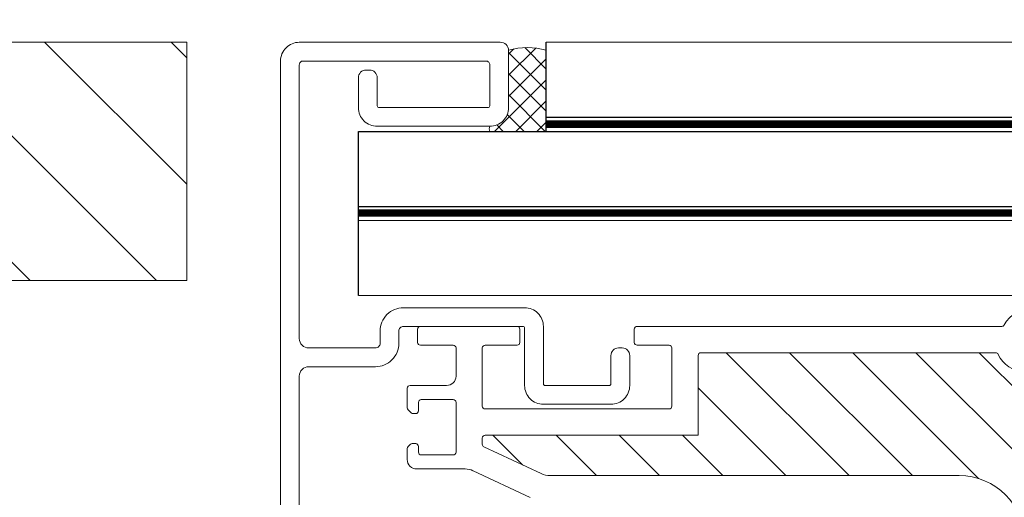
# Model space of a CAD drawing. Units: millimetres. Extents: x 446 to 2479, y 3132 to 6007.
# Drawn here: x 1354 to 1459, y 4577 to 4628 of the extents above; entities that cross this region are included whole.
import ezdxf

# ---------------------------------------------------------------- set-up
doc = ezdxf.new("R2010")
doc.units = ezdxf.units.MM
doc.header["$LTSCALE"] = 30
doc.linetypes.add('DASHED2', pattern=[0.375, 0.25, -0.125])
doc.layers.get('Defpoints').update_dxf_attribs({"lineweight": 9})
for name, color, linetype, lineweight in [('CONSTRUCTION', 40, 'Continuous', 20), ('FAKRO TEXT', 80, 'Continuous', 9), ('FAKRO WINDOW', 7, 'Continuous', 20)]:
    doc.layers.add(name, color=color, linetype=linetype, lineweight=lineweight)
doc.styles.add('FAKRO', font='arial.ttf')
doc.styles.get("Standard").update_dxf_attribs({"font": 'arial.ttf'})
doc.dimstyles.new('FAKRO', dxfattribs={"dimscale": 5, "dimtxt": 2, "dimasz": 1.5, "dimexe": 2, "dimexo": 13, "dimgap": 0.5, "dimtad": 1, "dimdec": 0, "dimrnd": 0.1, "dimzin": 1, "dimdsep": 46, "dimtxsty": 'Standard', "dimblk": 'OBLIQUE', "dimcen": 2, "dimclrd": 3, "dimclre": 3, "dimclrt": 3, "dimadec": 0, "dimazin": 0, "dimtfac": 1, "dimtdec": 0, "dimtix": 1, "dimtmove": 2, "dimatfit": 3, "dimldrblk": 'OBLIQUE', "dimfxl": 0, "dimtolj": 1, "dimarcsym": 0})

# ---------------------------------------------------------------- blocks, each defined once
blk = doc.blocks.new('konstr dół')
at = {"layer": 'CONSTRUCTION', "lineweight": -2}
h = blk.add_hatch(dxfattribs=at)
h.set_pattern_fill('ANSI31', color=256, scale=3, angle=90, style=0)
h.set_pattern_definition([(135, (-891.971, -5046.893), (-6.735192, -6.735192), [])])
h.paths.add_polyline_path([(72.67, 470.74), (72.67, 496.14), (14.76, 496.14), (14.76, 470.74)])
h.paths.add_polyline_path([(82.67, 496.14), (82.67, 470.74), (232.67, 470.74), (232.67, 496.14)])
at = {"layer": 'CONSTRUCTION'}
blk.add_line((232.67, 470.74), (232.67, 470.74), dxfattribs=at)
for points in [[(82.67, 496.14), (232.67, 496.14)], [(232.67, 496.14), (232.67, 470.74)], [(232.67, 470.74), (82.67, 470.74)]]:
    blk.add_lwpolyline(points, dxfattribs=at)
blk = doc.blocks.new('_Oblique')
at = {"color": 0, "linetype": 'ByBlock', "lineweight": -2}
blk.add_line((-0.5, -0.5), (0.5, 0.5), dxfattribs=at)
blk = doc.blocks.new('*D11')
at = {"layer": 'Defpoints', "color": 0, "transparency": 16777216}
for p in [(2184.35, 4697.98), (1364.33, 4429.22), (2184.35, 4429.22)]:
    blk.add_point(p, dxfattribs=at)
at = {"layer": 'FAKRO TEXT', "color": 3, "lineweight": -2, "transparency": 16777216}
for p, q in [((1364.33, 4654.22), (1364.33, 4707.98)), ((2184.35, 4654.22), (2184.35, 4707.98)), ((1364.33, 4697.98), (2184.35, 4697.98))]:
    blk.add_line(p, q, dxfattribs=at)
at = {"layer": 'FAKRO TEXT', "color": 3, "lineweight": -2, "transparency": 16777216, "xscale": 7.5, "yscale": 7.5, "zscale": 7.5, "rotation": 180}
blk.add_blockref('_Oblique', (1364.33, 4697.98), dxfattribs=at)
at = {"layer": 'FAKRO TEXT', "color": 3, "lineweight": -2, "transparency": 16777216, "xscale": 7.5, "yscale": 7.5, "zscale": 7.5}
blk.add_blockref('_Oblique', (2184.35, 4697.98), dxfattribs=at)
at = {"layer": 'FAKRO TEXT', "color": 3, "transparency": 16777216, "insert": (1774.34, 4710.82), "char_height": 20, "attachment_point": 5}
blk.add_mtext('\\A1;S', dxfattribs=at)
blk = doc.blocks.new('A$C618D56B3')
at = {"layer": 'FAKRO WINDOW'}
h = blk.add_hatch(dxfattribs=at)
h.set_pattern_fill('ANSI37', color=256, scale=0.5)
h.set_pattern_definition([(45, (-1315.9193, -5409.7514), (-1.122532, 1.122532), []), (135, (-1315.9193, -5409.7514), (-1.122532, -1.122532), [])])
h.paths.add_polyline_path([(45.78, 369.42, 0.148547), (41.78, 369.42), (41.78, 363.32, -0.414214), (39.78, 361.32, 0.222709), (39.78, 360.78), (45.78, 360.78)])
h = blk.add_hatch(dxfattribs=at)
h.set_pattern_fill('ANSI31', color=256, scale=1.5, angle=270)
h.set_pattern_definition([(315, (-2342.7873, -8688.7484), (3.367596, 3.367596), [])])
h.paths.add_polyline_path([(99.61, 239.28), (100.69, 239.28), (158.27, 239.28, 0.354119), (158.57, 239.52), (163.6, 263.22), (168.73, 287.32, 0.476976), (168.43, 287.68), (142.48, 287.68), (138.78, 287.68, -0.414214), (133.98, 292.48), (133.98, 295.58), (133.98, 327.08, 0.414214), (133.68, 327.38), (133.45, 327.38, 0.224641), (133.22, 327.27, -0.704399), (126.48, 329.68), (126.48, 334.88, 0.414214), (126.18, 335.18), (99.98, 335.18), (96.78, 335.18, -0.294747), (93.96, 337, 0.294747), (93.69, 337.18), (62.28, 337.18, 0.414214), (61.98, 336.88), (61.98, 328.38), (39.28, 328.38, 0.414214), (38.98, 328.08), (38.98, 327.41, 0.291473), (39.16, 327.14), (45.26, 324.29, 0.109518), (46.19, 324.08), (53.38, 324.08), (89.78, 324.08, -0.414214), (96.78, 317.08), (96.78, 298.18), (98.41, 240.45, 0.405982)])
for p, q in [((45.78, 360.78), (45.78, 370.28)), ((45.78, 362.28), (405.59, 362.28)), ((25.78, 343.28), (25.78, 360.78)), ((25.78, 360.78), (405.59, 360.78)), ((25.78, 352.78), (405.59, 352.78))]:
    blk.add_line(p, q)
at = {"const_width": 0.8}
blk.add_lwpolyline([(405.59, 352.07), (25.78, 352.07)], dxfattribs=at)
at = {"layer": 'FAKRO WINDOW', "color": 7, "linetype": 'Continuous'}
for p, q in [((45.78, 370.28), (405.59, 370.28)), ((25.78, 351.28), (405.59, 351.28)), ((25.78, 343.28), (405.59, 343.28))]:
    blk.add_line(p, q, dxfattribs=at)
at = {"layer": 'FAKRO WINDOW', "linetype": 'Continuous'}
for p, q in [((32.38, 339.98), (42.68, 339.98)), ((55.48, 339.98), (65.78, 339.98)), ((65.78, 339.98), (94.34, 339.98)), ((32.08, 338.28), (32.08, 339.68)), ((42.98, 339.68), (42.98, 338.28)), ((55.18, 338.28), (55.18, 339.68)), ((35.88, 337.98), (32.38, 337.98)), ((42.68, 337.98), (39.28, 337.98)), ((58.88, 337.98), (55.48, 337.98)), ((36.18, 334.68), (36.18, 337.68)), ((38.98, 337.68), (38.98, 331.48)), ((59.18, 331.48), (59.18, 337.68)), ((61.98, 336.88), (61.98, 328.38)), ((93.69, 337.18), (62.28, 337.18)), ((31.28, 333.68), (35.18, 333.68)), ((30.98, 331.3), (30.98, 333.38)), ((32.18, 331.88), (32.18, 330.98)), ((35.88, 332.18), (32.48, 332.18)), ((36.18, 326.58), (36.18, 331.88)), ((31.39, 330.77), (31.07, 331.09)), ((31.88, 330.68), (31.61, 330.68)), ((39.28, 331.18), (58.88, 331.18)), ((31.07, 327.17), (31.29, 327.39)), ((31.5, 327.48), (31.88, 327.48)), ((38.98, 327.41), (38.98, 328.08)), ((39.28, 328.38), (61.98, 328.38)), ((30.98, 325.78), (30.98, 326.96)), ((32.18, 327.18), (32.18, 326.58)), ((45.26, 324.29), (39.16, 327.14)), ((32.48, 326.28), (35.88, 326.28)), ((37.14, 324.78), (31.98, 324.78)), ((44.08, 321.75), (37.99, 324.59)), ((53.38, 324.08), (46.19, 324.08)), ((53.38, 324.08), (89.78, 324.08))]:
    blk.add_line(p, q, dxfattribs=at)
at = {"layer": 'FAKRO WINDOW', "color": 7, "linetype": 'Continuous'}
for points in [[(17.48, 367.88), (17.48, 368.28, -0.414214), (19.48, 370.28), (40.89, 370.28, -0.40946), (41.78, 369.42), (41.78, 363.32, -0.414214), (39.78, 361.32), (27.78, 361.32, -0.414214), (25.78, 363.32), (25.78, 366.52, -0.414214), (26.58, 367.32), (26.98, 367.32, -0.414214), (27.78, 366.52), (27.78, 363.52, 0.414214), (27.98, 363.32), (39.58, 363.32, 0.414214), (39.78, 363.52), (39.78, 367.88, 0.414214), (39.38, 368.28), (19.88, 368.28, 0.414214), (19.48, 367.88)], [(19.48, 367.88), (19.48, 338.68, 0.414214), (20.48, 337.68), (27.59, 337.68, 0.414214), (28.09, 338.18), (28.09, 339.48, -0.414214), (30.59, 341.98), (43.49, 341.98, -0.414214), (45.49, 339.98), (45.49, 333.88, 0.414214), (45.69, 333.68), (52.49, 333.68, 0.414214), (52.69, 333.88), (52.69, 336.88, -0.414214), (53.49, 337.68), (53.89, 337.68, -0.414214), (54.69, 336.88), (54.69, 333.68, -0.414214), (52.69, 331.68), (45.49, 331.68, -0.414214), (43.49, 333.68), (43.49, 339.78, 0.414214), (43.29, 339.98), (30.59, 339.98, 0.414214), (30.09, 339.48), (30.09, 338.18, -0.414214), (27.59, 335.68), (20.48, 335.68, 0.414214), (19.48, 334.68), (19.48, 289.79, -0.414214)]]:
    blk.add_lwpolyline(points, format="xyb", dxfattribs=at)
blk.add_lwpolyline([(17.48, 289.79), (17.48, 368.28)], dxfattribs=at)
at = {"layer": 'FAKRO WINDOW', "const_width": 0.8}
blk.add_lwpolyline([(405.59, 361.54), (45.78, 361.54)], dxfattribs=at)
at = {"layer": 'FAKRO WINDOW'}
for centre, radius, start, end in [((43.78, 362.84), 6.88, 73.1013, 106.8987), ((40.36, 361.05), 0.641, 154.8892, 205.1108)]:
    blk.add_arc(centre, radius, start, end, dxfattribs=at)
at = {"layer": 'FAKRO WINDOW', "linetype": 'Continuous'}
for centre, radius, start, end in [((97.68, 338.48), 3.5, 90, 151.7263), ((32.38, 339.68), 0.3, 90, 180), ((42.68, 339.68), 0.3, 0, 90), ((55.48, 339.68), 0.3, 90, 180), ((94.34, 340.28), 0.3, 270, 331.7263), ((32.38, 338.28), 0.3, 180, 270), ((35.88, 337.68), 0.3, 0, 90), ((39.28, 337.68), 0.3, 90, 180), ((42.68, 338.28), 0.3, 270, 0), ((55.48, 338.28), 0.3, 180, 270), ((58.88, 337.68), 0.3, 0, 90), ((62.28, 336.88), 0.3, 90, 180), ((93.69, 336.88), 0.3, 24.3092, 90), ((96.78, 338.28), 3.1, 204.3092, 270), ((31.28, 333.38), 0.3, 90, 180), ((35.18, 334.68), 1, 270, 0), ((32.48, 331.88), 0.3, 90, 180), ((35.88, 331.88), 0.3, 0, 90), ((31.28, 331.3), 0.3, 180, 225), ((31.61, 330.98), 0.3, 225, 270), ((31.88, 330.98), 0.3, 270, 360), ((39.28, 331.48), 0.3, 180, 270), ((58.88, 331.48), 0.3, 270, 360), ((31.5, 327.18), 0.3, 90, 135), ((31.88, 327.18), 0.3, 0, 90), ((39.28, 328.08), 0.3, 90, 180), ((39.28, 327.41), 0.3, 180, 245), ((31.28, 326.96), 0.3, 135, 180), ((32.48, 326.58), 0.3, 180, 270), ((35.88, 326.58), 0.3, 270, 0), ((31.98, 325.78), 1, 180, 270), ((37.14, 322.78), 2, 65, 90), ((46.19, 326.28), 2.2, 245, 270), ((89.78, 317.08), 7, 0, 90)]:
    blk.add_arc(centre, radius, start, end, dxfattribs=at)
blk = doc.blocks.new('*D19')
at = {"layer": 'Defpoints', "color": 0, "transparency": 16777216}
for p in [(2166.84, 4664.78), (1381.83, 4585.97), (2166.84, 4585.97)]:
    blk.add_point(p, dxfattribs=at)
at = {"layer": 'FAKRO TEXT', "color": 3, "lineweight": -2, "transparency": 16777216}
for p, q in [((1381.83, 4645.97), (1381.83, 4674.78)), ((2166.84, 4645.97), (2166.84, 4674.78)), ((1381.83, 4664.78), (2166.84, 4664.78))]:
    blk.add_line(p, q, dxfattribs=at)
at = {"layer": 'FAKRO TEXT', "color": 3, "lineweight": -2, "transparency": 16777216, "xscale": 7.5, "yscale": 7.5, "zscale": 7.5, "rotation": 180}
blk.add_blockref('_Oblique', (1381.83, 4664.78), dxfattribs=at)
at = {"layer": 'FAKRO TEXT', "color": 3, "lineweight": -2, "transparency": 16777216, "xscale": 7.5, "yscale": 7.5, "zscale": 7.5}
blk.add_blockref('_Oblique', (2166.84, 4664.78), dxfattribs=at)
at = {"layer": 'FAKRO TEXT', "color": 3, "transparency": 16777216, "insert": (1774.34, 4677.62), "char_height": 10, "attachment_point": 5, "style": 'FAKRO'}
blk.add_mtext('\\A1;{\\H2x;C}', dxfattribs=at)

msp = doc.modelspace()

# ---------------------------------------------------------------- block references
at = {"color": 3}
msp.add_blockref('A$C618D56B3', (1364.35, 4255.47), dxfattribs=at)
at = {"layer": 'CONSTRUCTION', "linetype": 'DASHED2', "ltscale": 2}
msp.add_blockref('konstr dół', (1139.16, 4129.61), dxfattribs=at)

# ---------------------------------------------------------------- dimensions: what is measured, and where the dimension line sits
at = {"layer": 'FAKRO TEXT'}
for base, p1, p2, text, override, picture, middle in [((2184.35, 4697.98), (1364.33, 4429.22), (2184.35, 4429.22), 'S', {"dimtxt": 4, "dimexo": 45, "dimfxlon": 0}, '*D11', (1774.34, 4710.82)), ((2166.84, 4664.78), (1381.83, 4585.97), (2166.84, 4585.97), '{\\H2x;C}', {"dimexo": 12, "dimtxsty": 'FAKRO', "dimfxlon": 0}, '*D19', (1774.34, 4677.62))]:
    dim = msp.add_linear_dim(base=base, p1=p1, p2=p2, text=text, dimstyle='FAKRO', override=override, dxfattribs=at)
    dim.commit()
    dim.dimension.update_dxf_attribs({"geometry": picture, "text_midpoint": middle})

doc.saveas('drawing.dxf')
